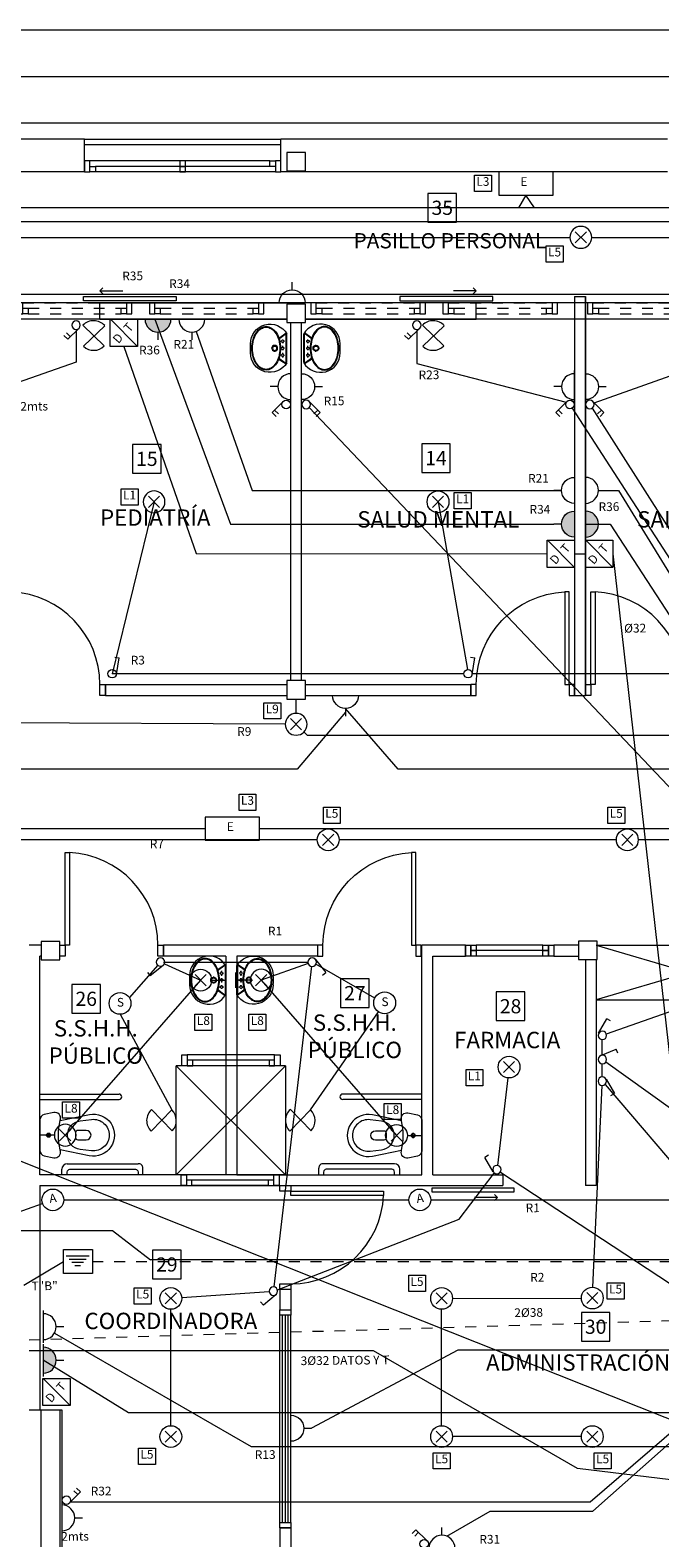
# Model space of a CAD drawing. Units: metres. Extents: x 575636 to 1151527, y 6144959 to 12290144.
# Drawn here: x 575761 to 575767, y 6145064 to 6145078 of the extents above; entities that cross this region are included whole.
import ezdxf
from ezdxf.enums import TextEntityAlignment as Align

# ---------------------------------------------------------------- set-up
doc = ezdxf.new("R2010")
doc.units = ezdxf.units.M
doc.header["$MEASUREMENT"] = 0
doc.linetypes.add('DASHED2', pattern=[0.375, 0.25, -0.125])
doc.linetypes.add('LÍNEAS_OCULTAS2', pattern=[0.1875, 0.125, -0.0625])
for name, color, linetype, lineweight in [('10-TEXTOS-50', 2, 'Continuous', 5), ('ABERTURAS', 2, 'Continuous', 9), ('B-electrica', 1, 'Continuous', 9), ('C-notas elect', 1, 'Continuous', 9), ('EQUIPA', 8, 'Continuous', 9), ('planta', 2, 'Continuous', 9), ('PROYECCION', 4, 'Continuous', 5), ('TEXTO', 5, 'Continuous', 5)]:
    doc.layers.add(name, color=color, linetype=linetype, lineweight=lineweight)
doc.styles.add('ARIAL', font='ARIAL.TTF', dxfattribs={"height": 0.6})
doc.styles.add('ROMANS', font='ROMANS')

# ---------------------------------------------------------------- blocks, each defined once
blk = doc.blocks.new('1BACHA3')
for p, q in [((-0.093, -0.085), (-0.14, -0.011)), ((-0.086, -0.082), (-0.138, -0.01)), ((-0.137, -0.011), (0.14, -0.011)), ((-0.129, -0.004), (0.135, -0.004)), ((-0.082, -0.043), (-0.072, -0.043)), ((-0.072, -0.043), (-0.078, -0.043)), ((-0.061, -0.054), (-0.061, -0.059)), ((-0.061, -0.059), (-0.061, -0.054)), ((-0.05, -0.043), (-0.038, -0.043)), ((-0.044, -0.043), (-0.05, -0.043)), ((-0.03, -0.116), (-0.016, -0.116)), ((-0.009, -0.043), (-0.014, -0.043)), ((-0.014, -0.043), (-0.009, -0.043)), ((0.003, -0.054), (0.003, -0.06)), ((0.003, -0.135), (0.003, -0.149)), ((0.004, -0.1), (0.004, -0.086)), ((0.013, -0.043), (0.024, -0.043)), ((0.017, -0.116), (0.034, -0.116)), ((0.056, -0.043), (0.049, -0.043)), ((0.049, -0.043), (0.056, -0.043)), ((0.067, -0.054), (0.067, -0.061)), ((0.067, -0.061), (0.067, -0.054)), ((0.078, -0.043), (0.084, -0.043)), ((0.087, -0.081), (0.142, -0.009)), ((0.094, -0.082), (0.144, -0.01))]:
    blk.add_line(p, q)
at = {"color": 250}
for p, q in [((-0.061, -0.031), (-0.061, -0.026)), ((0.003, -0.025), (0.003, -0.032)), ((0.067, -0.025), (0.067, -0.031)), ((0.067, -0.031), (0.067, -0.025))]:
    blk.add_line(p, q, dxfattribs=at)
for points in [[(0.003, -0.325, 0.065613), (0.081, -0.315, 0.078313), (0.143, -0.288, 0.107175), (0.188, -0.242, 0.143226), (0.202, -0.194, 0.143226), (0.188, -0.146, 0.107175), (0.143, -0.1, 0.078313), (0.081, -0.073, 0.065613), (0.003, -0.063, 0.065613), (-0.076, -0.073, 0.078313), (-0.137, -0.1, 0.107175), (-0.183, -0.146, 0.143226), (-0.197, -0.194, 0.143226), (-0.183, -0.242, 0.107175), (-0.137, -0.288, 0.078313), (-0.076, -0.315, 0.065613)], [(0.003, -0.319, 0.065613), (0.08, -0.309, 0.078313), (0.139, -0.283, 0.107175), (0.183, -0.239, 0.143226), (0.196, -0.194, 0.143226), (0.183, -0.149, 0.107175), (0.139, -0.105, 0.078313), (0.08, -0.079, 0.065613), (0.003, -0.069, 0.065613), (-0.075, -0.079, 0.078313), (-0.134, -0.105, 0.107175), (-0.178, -0.149, 0.143226), (-0.191, -0.194, 0.143226), (-0.178, -0.239, 0.107175), (-0.134, -0.283, 0.078313), (-0.075, -0.309, 0.065613)]]:
    blk.add_lwpolyline(points, format="xyb", close=True)
for centre, radius in [((-0.061, -0.043), 0.011), ((0.003, -0.116), 0.0267), ((0.003, -0.116), 0.0204), ((0.002, -0.043), 0.011), ((0.067, -0.043), 0.011)]:
    blk.add_circle(centre, radius)
for centre, radius, start, end in [((-0.039, -0.159), 0.179, 120.2974, 270), ((0.045, -0.159), 0.179, 270, 59.7026), ((0.003, 0.235), 0.573, 265.7986, 274.2014)]:
    blk.add_arc(centre, radius, start, end)
blk = doc.blocks.new('1PUER80')
for points in [[(0.05, 0.1), (0.05, 0.95), (0.09, 0.95), (0.09, 0.1)], [(0, 0), (0, 0.1), (0.05, 0.1), (0.05, 0)], [(0.901, 0), (0.901, 0.1), (0.951, 0.1), (0.951, 0)]]:
    blk.add_lwpolyline(points, close=True)
blk.add_arc((0.048, 0.098), 0.853, 0.1575, 87.1478)
blk = doc.blocks.new('wmochila')
for points in [[(0.135, -0.185, -0.003845), (0.144, -0.187, 0.541684), (0.208, -0.128), (0.189, -0.039, 0.352711), (0.14, 0), (0, 0), (-0.14, 0, 0.352711), (-0.189, -0.039), (-0.208, -0.128, 0.541684), (-0.144, -0.187, -0.003845), (-0.135, -0.185)], [(0.144, -0.474, -0.449331), (0, -0.635, -0.44933), (-0.144, -0.474), (-0.131, -0.369, -0.379948), (0, -0.252, -0.379948), (0.131, -0.369), (0.144, -0.474)]]:
    blk.add_lwpolyline(points, format="xyb")
for points in [[(-0.135, -0.185, -0.112065), (0.135, -0.185), (0.189, -0.453, -1.223021), (-0.189, -0.452), (-0.189, -0.452)], [(0.043, -0.425), (0.043, -0.347, 0.414214), (0.023, -0.327), (-0.023, -0.327, 0.414214), (-0.043, -0.347), (-0.043, -0.425, 1), (0.043, -0.425)]]:
    blk.add_lwpolyline(points, format="xyb", close=True)
for radius in [0.0189, 0.0189, 0.0139]:
    blk.add_circle((0, -0.079), radius)
blk = doc.blocks.new('AB1')
at = {"layer": 'ABERTURAS', "color": 1, "ltscale": 0.08}
for p, q in [((575747.452, 6145058.081), (575747.452, 6145059.781)), ((575747.502, 6145058.131), (575747.502, 6145059.731)), ((575747.552, 6145058.131), (575747.552, 6145059.781))]:
    blk.add_line(p, q, dxfattribs=at)
for points in [[(575747.552, 6145059.781), (575747.552, 6145059.831), (575747.452, 6145059.831), (575747.452, 6145059.781)], [(575747.452, 6145059.731), (575747.452, 6145059.781), (575747.502, 6145059.781), (575747.502, 6145059.731)], [(575747.552, 6145058.031), (575747.552, 6145058.081), (575747.452, 6145058.081), (575747.452, 6145058.031)], [(575747.502, 6145058.081), (575747.502, 6145058.131), (575747.552, 6145058.131), (575747.552, 6145058.081)]]:
    blk.add_lwpolyline(points, close=True, dxfattribs=at)
at = {"layer": 'ABERTURAS', "color": 1, "lineweight": 0}
for points in [[(575747.452, 6145058.906), (575747.502, 6145058.906), (575747.502, 6145058.956), (575747.452, 6145058.956)], [(575747.502, 6145058.906), (575747.552, 6145058.906), (575747.552, 6145058.956), (575747.502, 6145058.956)]]:
    blk.add_lwpolyline(points, close=True, dxfattribs=at)
blk = doc.blocks.new('VPUNT')
at = {"layer": 'PROYECCION', "color": 1, "linetype": 'LÍNEAS_OCULTAS2', "ltscale": 0.03}
for p, q in [((575752.947, 6145075.148), (575753.897, 6145075.148)), ((575752.997, 6145075.098), (575753.847, 6145075.098)), ((575752.997, 6145075.048), (575753.847, 6145075.048))]:
    blk.add_line(p, q, dxfattribs=at)
for points in [[(575752.897, 6145075.048), (575752.947, 6145075.048), (575752.947, 6145075.148), (575752.897, 6145075.148)], [(575752.947, 6145075.098), (575752.997, 6145075.098), (575752.997, 6145075.048), (575752.947, 6145075.048)], [(575753.847, 6145075.098), (575753.897, 6145075.098), (575753.897, 6145075.048), (575753.847, 6145075.048)], [(575753.897, 6145075.048), (575753.947, 6145075.048), (575753.947, 6145075.148), (575753.897, 6145075.148)]]:
    blk.add_lwpolyline(points, close=True, dxfattribs=at)
blk = doc.blocks.new('TOMA')
at = {"color": 0}
for p, q in [((0, 0.119), (0, 0.19)), ((-0.148, 0), (0.148, 0))]:
    blk.add_line(p, q, dxfattribs=at)
blk.add_arc((0, 0), 0.119, 0, 180, dxfattribs=at)
blk = doc.blocks.new('LLAVEBI')
at = {"color": 0, "lineweight": 0}
for p, q in [((0.033, -0.021), (0.129, 0.075)), ((0.07, 0.087), (0.106, 0.052)), ((0.093, 0.111), (0.129, 0.075))]:
    blk.add_line(p, q, dxfattribs=at)
blk.add_circle((0, 0), 0.039, dxfattribs=at)
blk = doc.blocks.new('centro')
for p, q in [((-0.051, 0.051), (0.051, -0.051)), ((-0.051, -0.051), (0.051, 0.051))]:
    blk.add_line(p, q)
blk.add_circle((0, 0), 0.1)
blk = doc.blocks.new('LLAVE')
at = {"color": 0}
for p in [(0.1, 0.151), (0.02, 0.014)]:
    blk.add_line(p, (0.128, 0.122), dxfattribs=at)
blk.add_circle((-0.008, 0.042), 0.039, dxfattribs=at)
blk = doc.blocks.new('BRAZO')
for p, q in [((-0.051, 0.202), (0.051, 0.099)), ((0.051, 0.202), (-0.051, 0.099)), ((0, 0.051), (0, -0.08)), ((-0.071, -0.08), (0.071, -0.08))]:
    blk.add_line(p, q)
blk.add_circle((0, 0.151), 0.1)
blk = doc.blocks.new('NUMLOC')
at = {"layer": '10-TEXTOS-50', "color": 2}
blk.add_lwpolyline([(-0.131, -0.131), (0.131, -0.131), (0.131, 0.131), (-0.131, 0.131)], close=True, dxfattribs=at)
at = {"style": 'ROMANS'}
blk.add_attdef('N', text='', height=0.113, dxfattribs=at).set_placement((0, 0), align=Align.MIDDLE_CENTER)
blk = doc.blocks.new('e')
at = {"layer": 'B-electrica', "lineweight": 0}
for p, q in [((575777.412, 6145074.753), (575777.216, 6145074.942)), ((575777.22, 6145074.749), (575777.416, 6145074.938))]:
    blk.add_line(p, q, dxfattribs=at)
for start, end in [(41.6543, 136.0453), (226.4112, 315.8892)]:
    blk.add_arc((575777.314, 6145074.848), 0.136, start, end, dxfattribs=at)

msp = doc.modelspace()

# ---------------------------------------------------------------- hatches: boundary and pattern name
at = {"layer": 'B-electrica', "lineweight": 0}
for points in [[(575761.817, 6145074.998), (575762.055, 6145074.998, -1)], [(575765.752, 6145073.001), (575765.752, 6145073.238, 1)], [(575765.852, 6145073.238), (575765.852, 6145073.001, 1)], [(575760.882, 6145065.571), (575760.882, 6145065.333, 1)]]:
    msp.add_hatch(color=256, dxfattribs=at).paths.add_polyline_path(points)

# ---------------------------------------------------------------- linework, layer by layer
for p, q in [((575771.606, 6145077.221), (575760.09, 6145077.221)), ((575765.24, 6145076.018), (575754.39, 6145076.018)), ((575769.881, 6145076.018), (575760.587, 6145076.018)), ((575765.307, 6145076.134), (575765.24, 6145076.018)), ((575765.384, 6145076.018), (575765.307, 6145076.134)), ((575775.738, 6145076.018), (575765.384, 6145076.018)), ((575769.881, 6145075.89), (575760.661, 6145075.89)), ((575760.584, 6145075.748), (575765.71, 6145075.748)), ((575765.91, 6145075.748), (575771.003, 6145075.748)), ((575755.477, 6145075.226), (575776.019, 6145075.226)), ((575761.499, 6145074.998), (575761.746, 6145074.748)), ((575761.905, 6145074.998), (575762.599, 6145073.119)), ((575761.183, 6145074.903), (575761.183, 6145074.602)), ((575762.284, 6145074.886), (575762.798, 6145073.428)), ((575764.306, 6145074.903), (575764.306, 6145074.592)), ((575761.621, 6145074.748), (575762.283, 6145072.85)), ((575761.183, 6145074.602), (575760.581, 6145074.394)), ((575764.306, 6145074.592), (575765.677, 6145074.237)), ((575766.814, 6145074.541), (575765.93, 6145074.229)), ((575763.319, 6145074.188), (575769.278, 6145067.907)), ((575765.731, 6145074.183), (575769.769, 6145067.935)), ((575765.914, 6145074.183), (575769.864, 6145067.959)), ((575762.798, 6145073.428), (575765.633, 6145073.428)), ((575765.971, 6145073.428), (575766.156, 6145073.428)), ((575766.156, 6145073.428), (575769.528, 6145067.907)), ((575761.898, 6145073.323), (575761.515, 6145071.747)), ((575764.501, 6145073.323), (575764.77, 6145071.785)), ((575762.599, 6145073.119), (575765.562, 6145073.119)), ((575765.852, 6145073.119), (575766.08, 6145073.119)), ((575766.08, 6145073.119), (575769.448, 6145067.92)), ((575762.283, 6145072.85), (575765.502, 6145072.847)), ((575765.505, 6145072.972), (575765.752, 6145072.722)), ((575765.752, 6145072.847), (575765.852, 6145072.847)), ((575765.855, 6145072.972), (575766.102, 6145072.722)), ((575766.102, 6145072.847), (575767.051, 6145064.442)), ((575764.738, 6145071.747), (575761.515, 6145071.747)), ((575766.764, 6145071.747), (575764.816, 6145071.747)), ((575763.653, 6145071.393), (575763.209, 6145070.872)), ((575764.137, 6145070.872), (575763.653, 6145071.429)), ((575763.1, 6145071.284), (575756.917, 6145071.316)), ((575763.304, 6145071.179), (575763.27, 6145071.213)), ((575768.607, 6145071.179), (575763.304, 6145071.179)), ((575763.209, 6145070.872), (575756.448, 6145070.872)), ((575770.889, 6145070.872), (575764.137, 6145070.872)), ((575754.603, 6145070.327), (575762.367, 6145070.327)), ((575763.394, 6145070.224), (575760.184, 6145070.224)), ((575762.866, 6145070.327), (575772.191, 6145070.327)), ((575766.136, 6145070.224), (575763.594, 6145070.224)), ((575769.516, 6145070.224), (575766.336, 6145070.224)), ((575761.932, 6145069.073), (575761.671, 6145068.776)), ((575761.984, 6145069.103), (575763.308, 6145069.103)), ((575761.993, 6145069.087), (575762.325, 6145068.937)), ((575763.31, 6145069.09), (575762.88, 6145068.937)), ((575763.342, 6145069.064), (575762.997, 6145066.124)), ((575763.921, 6145068.771), (575763.381, 6145069.083)), ((575762.325, 6145068.937), (575761.083, 6145067.516)), ((575762.88, 6145068.937), (575764.121, 6145067.513)), ((575766.044, 6145068.444), (575767.196, 6145068.852)), ((575761.586, 6145068.624), (575762.061, 6145067.748)), ((575763.333, 6145067.748), (575763.955, 6145068.647)), ((575766.007, 6145068.249), (575766.007, 6145068.392)), ((575766.007, 6145068.049), (575766.007, 6145068.171)), ((575766.039, 6145068.187), (575767.216, 6145067.345)), ((575765.14, 6145068.04), (575765.046, 6145067.238)), ((575765.92, 6145066.121), (575766.006, 6145067.971)), ((575766.033, 6145067.981), (575767.586, 6145066.158)), ((575768.47, 6145064.178), (575760.649, 6145067.285)), ((575765.074, 6145067.178), (575767.519, 6145065.568)), ((575764.694, 6145066.745), (575765.017, 6145067.168)), ((575761.07, 6145066.922), (575764.234, 6145066.922)), ((575764.434, 6145066.922), (575768.338, 6145066.922)), ((575754.698, 6145064.701), (575760.875, 6145066.888)), ((575757.49, 6145066.641), (575761.518, 6145066.641)), ((575761.518, 6145066.641), (575761.864, 6145066.373)), ((575763.029, 6145066.099), (575764.694, 6145066.745)), ((575760.704, 6145066.14), (575761.068, 6145066.357)), ((575766.936, 6145066.373), (575761.864, 6145066.373)), ((575762.152, 6145066.026), (575762.954, 6145066.082)), ((575764.634, 6145066.019), (575765.815, 6145066.021)), ((575762.052, 6145064.852), (575762.052, 6145065.921)), ((575764.534, 6145064.852), (575764.534, 6145065.919)), ((575760.985, 6145065.701), (575762.787, 6145064.661)), ((575763.911, 6145065.539), (575760.752, 6145065.539)), ((575764.684, 6145065.544), (575763.342, 6145064.828)), ((575765.78, 6145064.46), (575763.911, 6145065.539)), ((575768.978, 6145065.544), (575764.684, 6145065.544)), ((575765.897, 6145064.154), (575767.48, 6145065.521)), ((575761.665, 6145064.969), (575760.882, 6145065.452)), ((575765.92, 6145064.068), (575767.534, 6145065.501)), ((575760.882, 6145065.286), (575761.129, 6145065.036)), ((575768.499, 6145064.969), (575761.665, 6145064.969)), ((575765.815, 6145064.752), (575764.634, 6145064.752)), ((575762.787, 6145064.661), (575768.464, 6145064.661)), ((575768.47, 6145064.131), (575765.78, 6145064.46)), ((575761.13, 6145064.154), (575765.897, 6145064.154)), ((575764.581, 6145063.838), (575764.979, 6145064.068)), ((575764.979, 6145064.068), (575765.92, 6145064.068))]:
    msp.add_line(p, q, dxfattribs=at)
at = {"layer": 'B-electrica', "linetype": 'Continuous', "ltscale": 0.005}
for p, q in [((575761.092, 6145066.409), (575761.302, 6145066.409)), ((575761.119, 6145066.38), (575761.276, 6145066.38)), ((575761.145, 6145066.35), (575761.25, 6145066.35)), ((575761.171, 6145066.321), (575761.224, 6145066.321))]:
    msp.add_line(p, q, dxfattribs=at)
at = {"layer": 'B-electrica', "linetype": 'DASHED2', "lineweight": 0, "ltscale": 0.03}
msp.add_line((575761.333, 6145066.357), (575767.766, 6145066.357), dxfattribs=at)
at = {"layer": 'B-electrica', "linetype": 'DASHED2', "lineweight": 0, "ltscale": 0.02}
msp.add_line((575760.752, 6145065.64), (575768.978, 6145065.884), dxfattribs=at)
at = {"layer": 'B-electrica', "lineweight": 0}
for points in [[(575761.496, 6145074.998), (575761.746, 6145074.998), (575761.746, 6145074.748), (575761.496, 6145074.748)], [(575765.502, 6145072.972), (575765.752, 6145072.972), (575765.752, 6145072.722), (575765.502, 6145072.722)], [(575765.852, 6145072.972), (575766.102, 6145072.972), (575766.102, 6145072.722), (575765.852, 6145072.722)], [(575761.068, 6145066.468), (575761.333, 6145066.468), (575761.333, 6145066.247), (575761.068, 6145066.247)], [(575760.879, 6145065.286), (575761.129, 6145065.286), (575761.129, 6145065.036), (575760.879, 6145065.036)]]:
    msp.add_lwpolyline(points, close=True, dxfattribs=at)
at = {"layer": 'B-electrica'}
for centre in [(575764.012, 6145068.729), (575761.586, 6145068.724)]:
    msp.add_circle(centre, 0.1, dxfattribs=at)
at = {"layer": 'B-electrica', "lineweight": 0}
for centre in [(575760.97, 6145066.922), (575764.334, 6145066.922)]:
    msp.add_circle(centre, 0.1, dxfattribs=at)
at = {"layer": 'C-notas elect'}
for points in [[(575764.836, 6145076.318), (575764.99, 6145076.318), (575764.99, 6145076.169), (575764.836, 6145076.169)], [(575765.492, 6145075.67), (575765.647, 6145075.67), (575765.647, 6145075.521), (575765.492, 6145075.521)], [(575761.596, 6145073.442), (575761.751, 6145073.442), (575761.751, 6145073.293), (575761.596, 6145073.293)], [(575764.65, 6145073.408), (575764.805, 6145073.408), (575764.805, 6145073.259), (575764.65, 6145073.259)], [(575762.904, 6145071.481), (575763.059, 6145071.481), (575763.059, 6145071.332), (575762.904, 6145071.332)], [(575762.677, 6145070.642), (575762.832, 6145070.642), (575762.832, 6145070.493), (575762.677, 6145070.493)], [(575763.45, 6145070.523), (575763.605, 6145070.523), (575763.605, 6145070.374), (575763.45, 6145070.374)], [(575766.057, 6145070.523), (575766.212, 6145070.523), (575766.212, 6145070.374), (575766.057, 6145070.374)], [(575762.273, 6145068.624), (575762.428, 6145068.624), (575762.428, 6145068.475), (575762.273, 6145068.475)], [(575762.768, 6145068.624), (575762.922, 6145068.624), (575762.922, 6145068.475), (575762.768, 6145068.475)], [(575764.758, 6145068.117), (575764.913, 6145068.117), (575764.913, 6145067.968), (575764.758, 6145067.968)], [(575761.06, 6145067.82), (575761.215, 6145067.82), (575761.215, 6145067.671), (575761.06, 6145067.671)], [(575764.008, 6145067.807), (575764.163, 6145067.807), (575764.163, 6145067.658), (575764.008, 6145067.658)], [(575764.232, 6145066.231), (575764.386, 6145066.231), (575764.386, 6145066.081), (575764.232, 6145066.081)], [(575761.717, 6145066.115), (575761.872, 6145066.115), (575761.872, 6145065.966), (575761.717, 6145065.966)], [(575766.052, 6145066.162), (575766.206, 6145066.162), (575766.206, 6145066.013), (575766.052, 6145066.013)], [(575761.756, 6145064.647), (575761.911, 6145064.647), (575761.911, 6145064.497), (575761.756, 6145064.497)], [(575764.457, 6145064.604), (575764.612, 6145064.604), (575764.612, 6145064.455), (575764.457, 6145064.455)], [(575765.933, 6145064.604), (575766.088, 6145064.604), (575766.088, 6145064.455), (575765.933, 6145064.455)]]:
    msp.add_lwpolyline(points, close=True, dxfattribs=at)
at = {"layer": 'C-notas elect', "color": 1}
for points in [[(575765.557, 6145076.134), (575765.557, 6145076.348), (575765.058, 6145076.348), (575765.058, 6145076.134)], [(575762.866, 6145070.22), (575762.866, 6145070.433), (575762.367, 6145070.433), (575762.367, 6145070.22)]]:
    msp.add_lwpolyline(points, close=True, dxfattribs=at)
at = {"layer": 'EQUIPA', "lineweight": 0}
msp.add_line((575777.997, 6145077.648), (575746.352, 6145077.648), dxfattribs=at)
at = {"layer": 'planta', "lineweight": 0, "ltscale": 0.03}
for p, q in [((575752.602, 6145076.798), (575778.948, 6145076.798)), ((575762.102, 6145067.153), (575762.102, 6145068.153)), ((575763.102, 6145068.153), (575762.102, 6145068.153)), ((575763.102, 6145068.153), (575762.102, 6145067.153)), ((575762.102, 6145068.153), (575763.102, 6145067.153)), ((575763.003, 6145068.253), (575762.203, 6145068.253)), ((575762.953, 6145068.203), (575762.253, 6145068.203)), ((575763.102, 6145068.153), (575763.102, 6145067.153)), ((575763.102, 6145067.153), (575762.102, 6145067.153)), ((575762.945, 6145067.103), (575762.245, 6145067.103)), ((575762.945, 6145067.053), (575762.245, 6145067.053))]:
    msp.add_line(p, q, dxfattribs=at)
at = {"layer": 'planta', "lineweight": 0}
for p, q in [((575761.26, 6145076.648), (575753.929, 6145076.648)), ((575761.26, 6145076.349), (575761.26, 6145076.649)), ((575761.26, 6145076.649), (575763.06, 6145076.649)), ((575761.26, 6145076.599), (575763.06, 6145076.599)), ((575763.06, 6145076.347), (575763.06, 6145076.649)), ((575766.604, 6145076.648), (575763.06, 6145076.649)), ((575761.26, 6145076.348), (575753.929, 6145076.348)), ((575766.604, 6145076.348), (575763.06, 6145076.349)), ((575761.401, 6145075.257), (575761.429, 6145075.285)), ((575761.401, 6145075.257), (575761.611, 6145075.257)), ((575761.401, 6145075.257), (575761.429, 6145075.23)), ((575764.852, 6145075.257), (575764.642, 6145075.257)), ((575764.852, 6145075.257), (575764.824, 6145075.285)), ((575764.852, 6145075.257), (575764.824, 6145075.23)), ((575765.752, 6145075.207), (575765.752, 6145071.548)), ((575765.752, 6145075.207), (575765.852, 6145075.207)), ((575765.752, 6145075.207), (575765.752, 6145071.648)), ((575765.852, 6145071.648), (575765.852, 6145075.207)), ((575765.852, 6145075.207), (575765.852, 6145071.548)), ((575761.401, 6145074.998), (575761.401, 6145075.148)), ((575761.401, 6145075.148), (575763.251, 6145075.148)), ((575764.852, 6145075.148), (575763.251, 6145075.148)), ((575764.852, 6145074.998), (575764.852, 6145075.148)), ((575761.401, 6145074.998), (575763.115, 6145074.998)), ((575763.151, 6145071.684), (575763.151, 6145074.966)), ((575763.251, 6145071.684), (575763.251, 6145074.966)), ((575763.251, 6145071.684), (575763.251, 6145074.966)), ((575763.285, 6145074.998), (575764.852, 6145074.998)), ((575761.452, 6145071.648), (575763.051, 6145071.648)), ((575761.452, 6145071.548), (575761.452, 6145071.648)), ((575761.452, 6145071.648), (575763.115, 6145071.648)), ((575763.285, 6145071.648), (575764.801, 6145071.648)), ((575764.801, 6145071.548), (575764.801, 6145071.648)), ((575761.452, 6145071.548), (575763.115, 6145071.548)), ((575763.285, 6145071.548), (575764.801, 6145071.548)), ((575765.752, 6145071.548), (575765.852, 6145071.548)), ((575764.452, 6145069.158), (575764.752, 6145069.158)), ((575765.046, 6145066.943), (575764.836, 6145066.943)), ((575765.046, 6145066.943), (575765.018, 6145066.971)), ((575765.046, 6145066.943), (575765.018, 6145066.916)), ((575763.052, 6145066.102), (575763.052, 6145065.915)), ((575763.152, 6145066.102), (575763.152, 6145065.915)), ((575760.752, 6145064.998), (575761.052, 6145064.998))]:
    msp.add_line(p, q, dxfattribs=at)
at = {"layer": 'planta', "lineweight": 0, "ltscale": 0.01}
for p, q in [((575774.752, 6145075.148), (575752.522, 6145075.148)), ((575763.115, 6145074.998), (575752.522, 6145074.998)), ((575768.678, 6145074.998), (575763.285, 6145074.998)), ((575762.995, 6145067.153), (575762.195, 6145067.153))]:
    msp.add_line(p, q, dxfattribs=at)
at = {"layer": 'planta', "lineweight": 0, "ltscale": 0.2}
for p, q in [((575760.864, 6145069.258), (575760.752, 6145069.258)), ((575763.396, 6145069.258), (575761.984, 6145069.258)), ((575761.984, 6145069.158), (575761.984, 6145069.258)), ((575763.396, 6145069.258), (575763.396, 6145069.158)), ((575764.352, 6145067.153), (575764.352, 6145069.258)), ((575764.752, 6145069.258), (575764.352, 6145069.258)), ((575764.752, 6145069.258), (575764.752, 6145069.158)), ((575765.782, 6145069.258), (575765.563, 6145069.258)), ((575765.563, 6145069.258), (575765.563, 6145069.158)), ((575760.852, 6145067.153), (575760.852, 6145069.158)), ((575760.864, 6145069.158), (575760.852, 6145069.158)), ((575762.556, 6145069.158), (575761.984, 6145069.158)), ((575762.556, 6145069.158), (575762.556, 6145067.153)), ((575762.656, 6145069.158), (575762.656, 6145067.153)), ((575763.396, 6145069.158), (575762.656, 6145069.158)), ((575764.452, 6145067.153), (575764.452, 6145069.158)), ((575765.563, 6145069.158), (575764.752, 6145069.158)), ((575765.563, 6145069.158), (575765.782, 6145069.158)), ((575765.852, 6145069.126), (575765.852, 6145067.053)), ((575765.952, 6145069.126), (575765.952, 6145067.053)), ((575760.852, 6145067.893), (575761.577, 6145067.893)), ((575764.352, 6145067.893), (575763.627, 6145067.893)), ((575760.852, 6145067.843), (575761.577, 6145067.843)), ((575764.352, 6145067.843), (575763.627, 6145067.843)), ((575761.052, 6145067.153), (575761.052, 6145067.203)), ((575761.102, 6145067.253), (575761.752, 6145067.253)), ((575761.795, 6145067.153), (575761.795, 6145067.213)), ((575763.409, 6145067.153), (575763.409, 6145067.213)), ((575764.102, 6145067.253), (575763.452, 6145067.253)), ((575764.152, 6145067.153), (575764.152, 6145067.203)), ((575762.556, 6145067.153), (575760.852, 6145067.153)), ((575760.852, 6145067.053), (575765.096, 6145067.053)), ((575760.852, 6145067.053), (575760.852, 6145064.998)), ((575762.656, 6145067.153), (575764.352, 6145067.153)), ((575764.452, 6145067.153), (575765.096, 6145067.153)), ((575765.096, 6145067.153), (575765.096, 6145067.053)), ((575765.952, 6145067.053), (575765.852, 6145067.053)), ((575763.152, 6145066.102), (575763.052, 6145066.102)), ((575763.052, 6145065.915), (575763.152, 6145065.915)), ((575763.052, 6145063.965), (575763.052, 6145065.865)), ((575763.152, 6145063.965), (575763.152, 6145065.865)), ((575761.052, 6145064.998), (575761.052, 6145063.728)), ((575763.052, 6145063.915), (575763.052, 6145063.728)), ((575763.052, 6145063.915), (575763.152, 6145063.915)), ((575763.152, 6145063.915), (575763.152, 6145063.728))]:
    msp.add_line(p, q, dxfattribs=at)
at = {"layer": 'planta', "lineweight": 0, "ltscale": 0.08}
for p, q in [((575765.463, 6145069.258), (575764.852, 6145069.258)), ((575765.463, 6145069.208), (575764.852, 6145069.208)), ((575763.075, 6145063.965), (575763.075, 6145065.865)), ((575763.102, 6145063.965), (575763.102, 6145065.865)), ((575763.125, 6145065.865), (575763.125, 6145063.965))]:
    msp.add_line(p, q, dxfattribs=at)
at = {"layer": 'planta', "lineweight": 0, "ltscale": 0.05}
for p, q in [((575765.952, 6145069.258), (575766.802, 6145069.258)), ((575765.952, 6145069.258), (575766.802, 6145069.008)), ((575766.802, 6145069.008), (575765.952, 6145068.758)), ((575765.952, 6145068.758), (575766.802, 6145068.758))]:
    msp.add_line(p, q, dxfattribs=at)
at = {"layer": 'planta', "lineweight": 0}
for points in [[(575763.115, 6145076.357), (575763.285, 6145076.357), (575763.285, 6145076.527), (575763.115, 6145076.527)], [(575763.115, 6145074.966), (575763.285, 6145074.966), (575763.285, 6145075.136), (575763.115, 6145075.136)], [(575763.115, 6145071.514), (575763.285, 6145071.514), (575763.285, 6145071.684), (575763.115, 6145071.684)], [(575760.864, 6145069.122), (575761.034, 6145069.122), (575761.034, 6145069.292), (575760.864, 6145069.292)], [(575765.79, 6145069.126), (575765.96, 6145069.126), (575765.96, 6145069.296), (575765.79, 6145069.296)], [(575760.863, 6145064.998), (575761.033, 6145064.998), (575761.033, 6145063.548), (575760.863, 6145063.548)]]:
    msp.add_lwpolyline(points, close=True, dxfattribs=at)
at = {"layer": 'planta', "lineweight": 0, "ltscale": 0.05}
for points in [[(575762.101, 6145075.207), (575762.101, 6145075.167), (575761.251, 6145075.167), (575761.251, 6145075.207)], [(575764.152, 6145075.207), (575764.152, 6145075.167), (575765.002, 6145075.167), (575765.002, 6145075.207)], [(575764.446, 6145066.993), (575764.446, 6145067.033), (575765.196, 6145067.033), (575765.196, 6145066.993)]]:
    msp.add_lwpolyline(points, close=True, dxfattribs=at)
at = {"layer": 'planta', "lineweight": 0, "ltscale": 0.08}
for points in [[(575764.802, 6145069.158), (575764.752, 6145069.158), (575764.752, 6145069.258), (575764.802, 6145069.258)], [(575764.852, 6145069.208), (575764.802, 6145069.208), (575764.802, 6145069.258), (575764.852, 6145069.258)], [(575765.513, 6145069.208), (575765.463, 6145069.208), (575765.463, 6145069.258), (575765.513, 6145069.258)], [(575765.563, 6145069.158), (575765.513, 6145069.158), (575765.513, 6145069.258), (575765.563, 6145069.258)], [(575764.852, 6145069.158), (575764.802, 6145069.158), (575764.802, 6145069.208), (575764.852, 6145069.208)], [(575765.513, 6145069.158), (575765.463, 6145069.158), (575765.463, 6145069.208), (575765.513, 6145069.208)], [(575763.152, 6145065.915), (575763.152, 6145065.865), (575763.052, 6145065.865), (575763.052, 6145065.915)], [(575763.152, 6145063.965), (575763.152, 6145063.915), (575763.052, 6145063.915), (575763.052, 6145063.965)]]:
    msp.add_lwpolyline(points, close=True, dxfattribs=at)
at = {"layer": 'planta', "lineweight": 0, "ltscale": 0.03}
for points in [[(575762.203, 6145068.153), (575762.153, 6145068.153), (575762.153, 6145068.253), (575762.203, 6145068.253)], [(575762.253, 6145068.203), (575762.203, 6145068.203), (575762.203, 6145068.153), (575762.253, 6145068.153)], [(575763.003, 6145068.203), (575762.953, 6145068.203), (575762.953, 6145068.153), (575763.003, 6145068.153)], [(575763.053, 6145068.153), (575763.003, 6145068.153), (575763.003, 6145068.253), (575763.053, 6145068.253)], [(575762.195, 6145067.053), (575762.145, 6145067.053), (575762.145, 6145067.153), (575762.195, 6145067.153)], [(575762.245, 6145067.103), (575762.195, 6145067.103), (575762.195, 6145067.053), (575762.245, 6145067.053)], [(575762.995, 6145067.103), (575762.945, 6145067.103), (575762.945, 6145067.053), (575762.995, 6145067.053)], [(575763.045, 6145067.053), (575762.995, 6145067.053), (575762.995, 6145067.153), (575763.045, 6145067.153)]]:
    msp.add_lwpolyline(points, close=True, dxfattribs=at)
at = {"layer": 'planta', "lineweight": 0, "ltscale": 0.2}
for points in [[(575761.102, 6145067.153), (575761.102, 6145067.178, -0.414214), (575761.127, 6145067.203), (575761.727, 6145067.203, -0.414214), (575761.752, 6145067.178), (575761.752, 6145067.153)], [(575764.102, 6145067.153), (575764.102, 6145067.178, 0.414214), (575764.077, 6145067.203), (575763.477, 6145067.203, 0.414214), (575763.452, 6145067.178), (575763.452, 6145067.153)]]:
    msp.add_lwpolyline(points, format="xyb", dxfattribs=at)
for centre, radius, start, end in [((575761.577, 6145067.868), 0.025, 0, 90), ((575761.577, 6145067.868), 0.025, 270, 0), ((575763.627, 6145067.868), 0.025, 90, 180), ((575763.627, 6145067.868), 0.025, 180, 270), ((575761.102, 6145067.203), 0.05, 90, 180), ((575761.759, 6145067.217), 0.0365, 354.135, 100.5475), ((575763.445, 6145067.217), 0.0365, 79.4525, 185.865), ((575764.102, 6145067.203), 0.05, 0, 90)]:
    msp.add_arc(centre, radius, start, end, dxfattribs=at)

# ---------------------------------------------------------------- block references
at = {"layer": 'B-electrica', "xscale": -1}
for name, p in [('centro', (575765.81, 6145075.748)), ('TOMA', (575763.164, 6145075.148)), ('centro', (575761.898, 6145073.323))]:
    msp.add_blockref(name, p, dxfattribs=at)
for name, p, rotation in [('LLAVEBI', (575761.183, 6145074.942), 90), ('LLAVEBI', (575764.306, 6145074.942), 90), ('TOMA', (575763.251, 6145074.379), 270), ('TOMA', (575765.852, 6145074.379), 270), ('LLAVEBI', (575763.292, 6145074.216), 180), ('LLAVEBI', (575765.893, 6145074.216), 180), ('TOMA', (575765.752, 6145073.428), 90), ('TOMA', (575765.752, 6145073.119), 90), ('BRAZO', (575763.2, 6145071.434), 180), ('TOMA', (575763.653, 6145071.548), 180), ('LLAVE', (575761.998, 6145069.091), 84.22228877288173), ('LLAVE', (575763.359, 6145069.143), 174.2222887728817), ('BRAZO', (575762.729, 6145068.937), 270), ('LLAVE', (575765.965, 6145068.427), 285.7339501786556), ('LLAVE', (575765.972, 6145068.233), 247.1635250905661), ('LLAVE', (575766.025, 6145068.049), 165.7339501603037), ('BRAZO', (575760.933, 6145067.516), 270), ('LLAVE', (575765.023, 6145067.161), 345.7339501085884), ('LLAVE', (575763.033, 6145066.074), 84.68880929795054), ('TOMA', (575763.152, 6145064.828), 270)]:
    msp.add_blockref(name, p, dxfattribs=dict(at, rotation=rotation))
at = {"layer": 'B-electrica', "lineweight": 0}
for p in [(-15.97, 0), (-12.858, 0)]:
    msp.add_blockref('e', p, dxfattribs=at)
at = {"layer": 'B-electrica'}
for name, p, rotation in [('TOMA', (575761.934, 6145074.998), 180), ('TOMA', (575762.244, 6145074.998), 180), ('TOMA', (575763.151, 6145074.379), 90), ('TOMA', (575765.752, 6145074.379), 90), ('LLAVEBI', (575763.109, 6145074.216), 180), ('LLAVEBI', (575765.71, 6145074.216), 180), ('TOMA', (575765.852, 6145073.428), 270), ('TOMA', (575765.852, 6145073.119), 270), ('LLAVE', (575761.545, 6145071.718), 36.0657618921816), ('LLAVE', (575764.807, 6145071.718), 36.0657618921816), ('BRAZO', (575762.476, 6145068.937), 90), ('BRAZO', (575764.272, 6145067.513), 90), ('TOMA', (575760.882, 6145065.76), 270), ('TOMA', (575760.882, 6145065.452), 270), ('TOMA', (575761.052, 6145064.006), 270), ('LLAVEBI', (575764.374, 6145063.769), 90)]:
    msp.add_blockref(name, p, dxfattribs=dict(at, rotation=rotation))
for name, p in [('centro', (575764.501, 6145073.323)), ('centro', (575763.494, 6145070.224)), ('centro', (575766.236, 6145070.224)), ('centro', (575765.152, 6145068.14)), ('centro', (575762.052, 6145066.019)), ('centro', (575764.534, 6145066.019)), ('centro', (575765.915, 6145066.022)), ('centro', (575762.052, 6145064.752)), ('centro', (575764.534, 6145064.752)), ('centro', (575765.915, 6145064.752)), ('LLAVEBI', (575761.094, 6145064.169)), ('TOMA', (575764.537, 6145063.728))]:
    msp.add_blockref(name, p, dxfattribs=at)
at = {"layer": 'B-electrica', "lineweight": 0, "rotation": 90}
for p in [(6720836.814, 5569290.336), (6720838.086, 5569290.336)]:
    msp.add_blockref('e', p, dxfattribs=at)
at = {"layer": 'EQUIPA', "lineweight": 0, "ltscale": 0.08, "xscale": -1}
for name, p, rotation in [('1BACHA3', (575763.12, 6145074.728), 270), ('1BACHA3', (575762.651, 6145068.94), 90), ('wmochila', (575764.352, 6145067.513), 270)]:
    msp.add_blockref(name, p, dxfattribs=dict(at, rotation=rotation))
at = {"layer": 'EQUIPA', "lineweight": 0, "ltscale": 0.08}
for name, p, rotation in [('1BACHA3', (575763.266, 6145074.728), 90), ('1BACHA3', (575762.56, 6145068.94), 270), ('wmochila', (575760.852, 6145067.516), 90)]:
    msp.add_blockref(name, p, dxfattribs=dict(at, rotation=rotation))
at = {"layer": 'planta', "lineweight": 0, "rotation": 90}
msp.add_blockref('AB1', (6720821.091, 5569328.897), dxfattribs=at)
at = {"layer": 'planta', "lineweight": 0}
for p in [(7.748, 0), (8.958, 0), (10.438, 0), (11.649, 0), (12.974, 0)]:
    msp.add_blockref('VPUNT', p, dxfattribs=at)
at = {"layer": 'planta', "lineweight": 0, "ltscale": 0.08}
for p in [(575760.501, 6145071.548), (575765.852, 6145071.548), (575761.033, 6145069.158)]:
    msp.add_blockref('1PUER80', p, dxfattribs=at)
at = {"layer": 'planta', "lineweight": 0, "ltscale": 0.08, "xscale": -1}
for p in [(575765.752, 6145071.548), (575764.347, 6145069.158)]:
    msp.add_blockref('1PUER80', p, dxfattribs=at)
at = {"layer": 'planta', "lineweight": 0, "ltscale": 0.08, "rotation": 270}
msp.add_blockref('1PUER80', (575763.052, 6145067.053), dxfattribs=at)
at = {"layer": 'TEXTO', "lineweight": 0, "ltscale": 0.2}
ref = msp.add_blockref('NUMLOC', (575764.54, 6145076.019), dxfattribs=at)
ref.add_attrib('N', '35', dxfattribs={"layer": '10-TEXTOS-50', "color": 2, "linetype": 'Continuous', "height": 0.13, "style": 'ARIAL'}).set_placement((575764.54, 6145076.019), align=Align.MIDDLE_CENTER)
ref = msp.add_blockref('NUMLOC', (575761.832, 6145073.717), dxfattribs=at)
ref.add_attrib('N', '15', dxfattribs={"layer": '10-TEXTOS-50', "color": 2, "linetype": 'Continuous', "height": 0.13, "style": 'ARIAL'}).set_placement((575761.832, 6145073.717), align=Align.MIDDLE_CENTER)
ref = msp.add_blockref('NUMLOC', (575764.482, 6145073.724), dxfattribs=at)
ref.add_attrib('N', '14', dxfattribs={"layer": '10-TEXTOS-50', "color": 2, "linetype": 'Continuous', "height": 0.13, "style": 'ARIAL'}).set_placement((575764.482, 6145073.724), align=Align.MIDDLE_CENTER)
ref = msp.add_blockref('NUMLOC', (575761.276, 6145068.766), dxfattribs=at)
ref.add_attrib('N', '26', dxfattribs={"layer": '10-TEXTOS-50', "color": 2, "linetype": 'Continuous', "height": 0.13, "style": 'ARIAL'}).set_placement((575761.276, 6145068.766), align=Align.MIDDLE_CENTER)
ref = msp.add_blockref('NUMLOC', (575763.739, 6145068.818), dxfattribs=at)
ref.add_attrib('N', '27', dxfattribs={"layer": '10-TEXTOS-50', "color": 2, "linetype": 'Continuous', "height": 0.13, "style": 'ARIAL'}).set_placement((575763.739, 6145068.818), align=Align.MIDDLE_CENTER)
ref = msp.add_blockref('NUMLOC', (575765.166, 6145068.698), dxfattribs=at)
ref.add_attrib('N', '28', dxfattribs={"layer": '10-TEXTOS-50', "color": 2, "linetype": 'Continuous', "height": 0.13, "style": 'ARIAL'}).set_placement((575765.166, 6145068.698), align=Align.MIDDLE_CENTER)
ref = msp.add_blockref('NUMLOC', (575762.015, 6145066.33), dxfattribs=at)
ref.add_attrib('N', '29', dxfattribs={"layer": '10-TEXTOS-50', "color": 2, "linetype": 'Continuous', "height": 0.13, "style": 'ARIAL'}).set_placement((575762.015, 6145066.33), align=Align.MIDDLE_CENTER)
ref = msp.add_blockref('NUMLOC', (575765.946, 6145065.759), dxfattribs=at)
ref.add_attrib('N', '30', dxfattribs={"layer": '10-TEXTOS-50', "color": 2, "linetype": 'Continuous', "height": 0.13, "style": 'ARIAL'}).set_placement((575765.946, 6145065.759), align=Align.MIDDLE_CENTER)

# ---------------------------------------------------------------- texts
at = {"layer": 'B-electrica', "lineweight": 0, "char_height": 0.08, "width": 2.03533, "attachment_point": 5, "style": 'ARIAL'}
for s, insert, rotation in [('E', (575765.288, 6145076.249), 0.6024), ('R35', (575761.702, 6145075.384), 0.6024), ('R34', (575762.132, 6145075.313), 0.6024), ('T', (575761.671, 6145074.915), 48.7958), ('D', (575761.574, 6145074.816), 48.7958), ('R21', (575762.171, 6145074.757), 0.6024), ('R36', (575761.856, 6145074.704), 0.6024), ('R23', (575764.418, 6145074.477), 0.6024), ('2mts', (575760.799, 6145074.189), 0.6024), ('R15', (575763.548, 6145074.238), 0.6024), ('R21', (575765.422, 6145073.528), 0.6024), ('R34', (575765.435, 6145073.244), 0.6024), ('R36', (575766.068, 6145073.268), 0.6024), ('D', (575765.58, 6145072.79), 48.7958), ('T', (575765.676, 6145072.889), 48.7958), ('D', (575765.93, 6145072.79), 48.7958), ('T', (575766.026, 6145072.889), 48.7958), ('%%C32 ', (575766.308, 6145072.154), 0.6024), ('R3', (575761.749, 6145071.861), 0.6024), ('R9', (575762.725, 6145071.207), 0.6024), ('E', (575762.597, 6145070.335), 0.6024), ('R7', (575761.924, 6145070.176), 0.6024), ('R1', (575763.007, 6145069.377), 0.6024), ('S', (575761.59, 6145068.724), 0.6024), ('S', (575764.015, 6145068.729), 0.6024), ('A', (575760.972, 6145066.928), 7.603), ('A', (575764.337, 6145066.928), 7.603), ('R1', (575765.369, 6145066.839), 0.6024), ('R2', (575765.411, 6145066.202), 0.6024), ('T"B"', (575760.895, 6145066.124), 0.6024), ('2%%C38', (575765.332, 6145065.879), 0.8259), ('3%%C32 DATOS Y T', (575763.648, 6145065.441), 0.6024), ('T', (575761.054, 6145065.203), 48.7958), ('D', (575760.957, 6145065.104), 48.7958), ('R13', (575762.917, 6145064.576), 0.6024), ('R32', (575761.413, 6145064.242), 0.6024), ('2mts', (575761.174, 6145063.827), 0.6024), ('R31', (575764.975, 6145063.8), 0.6024)]:
    msp.add_mtext(s, dxfattribs=dict(at, insert=insert, rotation=rotation))
at = {"layer": 'C-notas elect', "char_height": 0.08, "width": 2.03533, "attachment_point": 5, "style": 'ARIAL'}
for s, insert in [('L3', (575764.912, 6145076.25)), ('L5', (575765.569, 6145075.603)), ('L1', (575761.673, 6145073.374)), ('L1', (575764.727, 6145073.34)), ('L9', (575762.981, 6145071.413)), ('L3', (575762.754, 6145070.575)), ('L5', (575763.527, 6145070.456)), ('L5', (575766.134, 6145070.456)), ('L8', (575762.35, 6145068.556)), ('L8', (575762.844, 6145068.556)), ('L1', (575764.834, 6145068.049)), ('L8', (575761.137, 6145067.752)), ('L8', (575764.085, 6145067.739)), ('L5', (575764.308, 6145066.163)), ('L5', (575761.794, 6145066.048)), ('L5', (575766.128, 6145066.094)), ('L5', (575761.833, 6145064.579)), ('L5', (575764.534, 6145064.537)), ('L5', (575766.01, 6145064.537))]:
    msp.add_mtext(s, dxfattribs=dict(at, insert=insert))
at = {"layer": 'TEXTO', "lineweight": 0, "ltscale": 0.2, "char_height": 0.15, "attachment_point": 5, "style": 'ARIAL'}
for s, insert, width in [('{\\H0.9333x;PASILLO PERSONAL}', (575764.61, 6145075.717), 1.95582), ('PEDIATRÍA', (575761.909, 6145073.159), 1.46), ('SALUD MENTAL', (575764.503, 6145073.143), 2.13167), ('SALUD MENTAL', (575767.069, 6145073.143), 2.13167), ('S.S.H.H. \\PPÚBLICO', (575761.364, 6145068.351), 1.14579), ('S.S.H.H. \\PPÚBLICO', (575763.738, 6145068.403), 1.14579), ('FARMACIA', (575765.135, 6145068.369), 1.43561), ('COORDINADORA', (575762.052, 6145065.793), 1.76338), ('ADMINISTRACIÓN', (575765.785, 6145065.411), 2.20286)]:
    msp.add_mtext(s, dxfattribs=dict(at, insert=insert, width=width))

doc.saveas('drawing.dxf')
